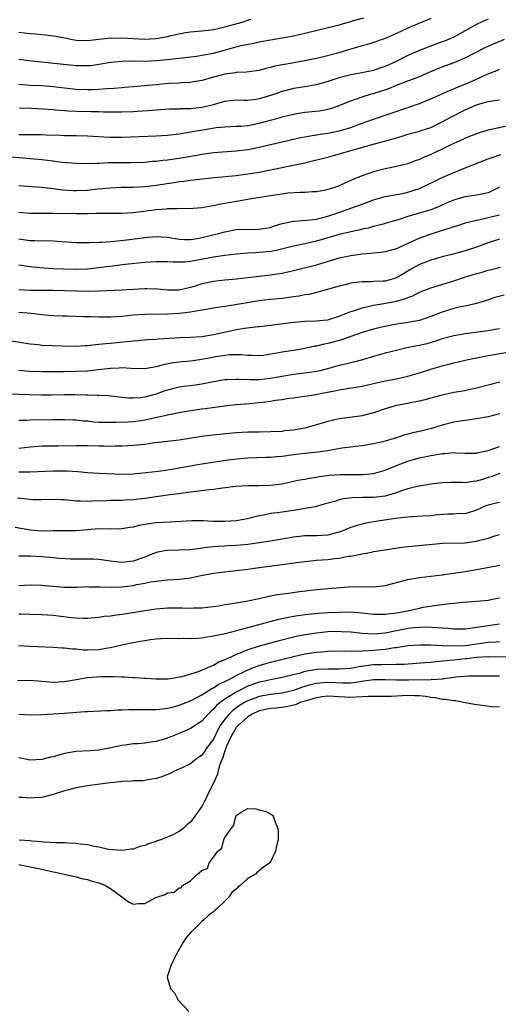
# Model space of a CAD drawing. Units: inches. Extents: x 2577000 to 2580000, y 1539000 to 1542000.
# Drawn here: x 2577759 to 2577843, y 1539670 to 1539842 of the extents above; entities that cross this region are included whole.
import ezdxf

# ---------------------------------------------------------------- set-up
doc = ezdxf.new("R2010")
doc.units = ezdxf.units.IN
doc.header["$MEASUREMENT"] = 0
doc.layers.add('LD25771539_2ft', color=43, linetype='Continuous')

msp = doc.modelspace()

# ---------------------------------------------------------------- linework, layer by layer
at = {"layer": 'LD25771539_2ft'}
for points, elevation in [([(2577759, 1539835.49), (2577761.2, 1539835.2), (2577762.99, 1539835), (2577769, 1539834.38), (2577771, 1539834.35), (2577771.6, 1539834.4), (2577773, 1539834.59), (2577775, 1539834.95), (2577777, 1539835.14), (2577779, 1539835.17), (2577781, 1539835.16), (2577783, 1539835.24), (2577785, 1539835.43), (2577785.5, 1539835.5), (2577790.03, 1539836.03), (2577791, 1539836.17), (2577793, 1539836.55), (2577797, 1539837.67), (2577797.88, 1539837.88), (2577799, 1539838.12), (2577799.76, 1539838.24), (2577801, 1539838.51), (2577803, 1539838.89), (2577805, 1539839.22), (2577807, 1539839.58), (2577809, 1539840.03), (2577815, 1539841.49), (2577816.17, 1539841.83), (2577817, 1539842.05), (2577817.72, 1539842.28), (2577819.28, 1539842.72)], 7352), ([(2577831, 1539842.6), (2577829.88, 1539842.12), (2577829, 1539841.79), (2577828.47, 1539841.53), (2577827, 1539840.91), (2577825, 1539839.97), (2577823, 1539839.09), (2577821, 1539838.39), (2577819.93, 1539838.07), (2577819, 1539837.83), (2577818.37, 1539837.63), (2577817, 1539837.25), (2577814.5, 1539836.5), (2577811.78, 1539835.78), (2577811, 1539835.6), (2577809, 1539835.18), (2577805.42, 1539834.58), (2577803.75, 1539834.25), (2577803, 1539834.02), (2577802.15, 1539833.85), (2577801, 1539833.53), (2577800.54, 1539833.46), (2577798.77, 1539833.23), (2577797, 1539833.14), (2577796.89, 1539833.11), (2577795, 1539832.86), (2577793, 1539832.34), (2577792.04, 1539832.04), (2577791, 1539831.75), (2577789.52, 1539831.52), (2577789, 1539831.42), (2577787.35, 1539831.35), (2577787, 1539831.31), (2577785.22, 1539831.22), (2577783, 1539831.01), (2577781, 1539830.8), (2577779, 1539830.62), (2577777.49, 1539830.51), (2577777, 1539830.49), (2577775.62, 1539830.38), (2577774.32, 1539830.32), (2577773, 1539830.2), (2577771.87, 1539830.13), (2577771, 1539830.1), (2577769, 1539830.18), (2577767, 1539830.39), (2577765, 1539830.64), (2577763, 1539830.8), (2577761, 1539830.89), (2577759, 1539831.06)], 7350), ([(2577759, 1539840.23), (2577761, 1539840), (2577761.93, 1539839.93), (2577763, 1539839.8), (2577763.74, 1539839.74), (2577765, 1539839.57), (2577765.5, 1539839.5), (2577767, 1539839.22), (2577768.08, 1539839), (2577769, 1539838.83), (2577771, 1539838.73), (2577775, 1539839.19), (2577775.18, 1539839.18), (2577777, 1539839.19), (2577779, 1539839.08), (2577781, 1539839), (2577783, 1539839.09), (2577785, 1539839.44), (2577785.61, 1539839.61), (2577787, 1539839.92), (2577788.13, 1539840.13), (2577789, 1539840.26), (2577791, 1539840.44), (2577792.64, 1539840.64), (2577793, 1539840.7), (2577795, 1539841.13), (2577798.02, 1539841.98), (2577799, 1539842.31), (2577799.54, 1539842.46)], 7354), ([(2577841, 1539842.45), (2577839.99, 1539842.01), (2577839, 1539841.54), (2577837, 1539840.43), (2577835, 1539839.35), (2577834.22, 1539839), (2577833.36, 1539838.64), (2577833, 1539838.5), (2577831.89, 1539838.11), (2577829, 1539836.98), (2577827, 1539836.11), (2577824.82, 1539835), (2577823, 1539834.19), (2577822.09, 1539833.91), (2577821, 1539833.51), (2577818.92, 1539833.08), (2577817, 1539832.75), (2577815, 1539832.24), (2577813, 1539831.57), (2577811, 1539831), (2577809, 1539830.65), (2577807, 1539830.34), (2577805, 1539829.83), (2577804.38, 1539829.62), (2577803, 1539829.12), (2577801, 1539828.53), (2577800.45, 1539828.45), (2577799, 1539828.28), (2577798.26, 1539828.26), (2577797, 1539828.29), (2577795, 1539828.08), (2577793.74, 1539827.74), (2577793, 1539827.52), (2577791, 1539827.02), (2577789, 1539826.82), (2577787.21, 1539826.79), (2577787, 1539826.77), (2577785.28, 1539826.72), (2577781.56, 1539826.44), (2577779.69, 1539826.31), (2577779, 1539826.28), (2577777, 1539826.22), (2577773.77, 1539826.23), (2577773, 1539826.26), (2577771.73, 1539826.27), (2577769, 1539826.34), (2577767.58, 1539826.42), (2577767, 1539826.44), (2577765.41, 1539826.59), (2577765, 1539826.61), (2577763.24, 1539826.76), (2577761.14, 1539826.86), (2577759.11, 1539826.89)], 7348), ([(2577759, 1539822.31), (2577759.7, 1539822.3), (2577761, 1539822.33), (2577761.69, 1539822.31), (2577763, 1539822.31), (2577763.73, 1539822.27), (2577766.2, 1539822.2), (2577767, 1539822.16), (2577769, 1539822.12), (2577771, 1539822.06), (2577773.88, 1539821.88), (2577775, 1539821.83), (2577777, 1539821.83), (2577780.06, 1539821.94), (2577783, 1539822.06), (2577785, 1539822.21), (2577787, 1539822.44), (2577789, 1539822.76), (2577791.15, 1539823.15), (2577793.51, 1539823.51), (2577795, 1539823.65), (2577797, 1539823.75), (2577797.8, 1539823.8), (2577799, 1539823.91), (2577801, 1539824.29), (2577803, 1539824.81), (2577804.71, 1539825.29), (2577805, 1539825.38), (2577807, 1539825.89), (2577807.94, 1539826.06), (2577809, 1539826.21), (2577811.52, 1539826.48), (2577813, 1539826.75), (2577813.85, 1539827), (2577815, 1539827.4), (2577815.65, 1539827.65), (2577817, 1539828.21), (2577819, 1539828.91), (2577820.6, 1539829.4), (2577821, 1539829.5), (2577823.63, 1539830.37), (2577825, 1539830.94), (2577827, 1539831.67), (2577828.12, 1539832.12), (2577829, 1539832.45), (2577831, 1539833.32), (2577833, 1539834.13), (2577835.09, 1539834.91), (2577837, 1539835.71), (2577840.49, 1539837.51), (2577841, 1539837.75), (2577843.87, 1539839)], 7346), ([(2577757, 1539818.48), (2577759.79, 1539818.21), (2577761, 1539818.12), (2577763, 1539817.93), (2577765, 1539817.7), (2577766.5, 1539817.5), (2577769, 1539817.28), (2577771, 1539817.25), (2577772.67, 1539817.33), (2577773, 1539817.32), (2577774.6, 1539817.4), (2577777, 1539817.43), (2577778.57, 1539817.43), (2577781, 1539817.5), (2577782.37, 1539817.63), (2577783, 1539817.67), (2577784.18, 1539817.82), (2577785, 1539817.9), (2577787, 1539818.18), (2577787.71, 1539818.29), (2577789.42, 1539818.58), (2577791, 1539818.87), (2577793, 1539819.14), (2577797, 1539819.45), (2577799, 1539819.7), (2577801, 1539820.08), (2577808.23, 1539821.77), (2577809, 1539821.93), (2577809.9, 1539822.1), (2577811, 1539822.26), (2577811.63, 1539822.37), (2577813, 1539822.54), (2577815, 1539822.94), (2577817, 1539823.56), (2577819, 1539824.3), (2577821, 1539825), (2577827, 1539827.01), (2577829, 1539827.72), (2577831, 1539828.53), (2577833, 1539829.42), (2577834.06, 1539829.94), (2577835, 1539830.31), (2577835.47, 1539830.53), (2577837, 1539831.13), (2577839, 1539832), (2577840.85, 1539832.85), (2577842.51, 1539833.49), (2577843, 1539833.73)], 7344), ([(2577759, 1539813.37), (2577762.92, 1539813.08), (2577765, 1539812.88), (2577766.66, 1539812.66), (2577768.53, 1539812.53), (2577769, 1539812.51), (2577771, 1539812.59), (2577772.8, 1539812.8), (2577775, 1539813.01), (2577776.92, 1539813.08), (2577779, 1539813.13), (2577781, 1539813.25), (2577783, 1539813.48), (2577786.08, 1539813.92), (2577787, 1539814.07), (2577787.84, 1539814.16), (2577789, 1539814.33), (2577790.53, 1539814.53), (2577793.19, 1539814.81), (2577797, 1539815.15), (2577799, 1539815.41), (2577801, 1539815.75), (2577803, 1539816.14), (2577807, 1539816.95), (2577808.69, 1539817.31), (2577810.31, 1539817.69), (2577813, 1539818.36), (2577815.21, 1539819), (2577817, 1539819.49), (2577817.71, 1539819.71), (2577820.52, 1539820.51), (2577824.43, 1539821.57), (2577825.98, 1539822.02), (2577827, 1539822.35), (2577829, 1539822.9), (2577829.32, 1539823), (2577831, 1539823.56), (2577833, 1539824.51), (2577834.6, 1539825.4), (2577837, 1539826.65), (2577839, 1539827.49), (2577839.71, 1539827.71), (2577841, 1539828.07), (2577843, 1539828.4)], 7342), ([(2577845, 1539823.93), (2577841, 1539823.07), (2577839.41, 1539822.59), (2577839, 1539822.45), (2577837, 1539821.65), (2577836.57, 1539821.43), (2577834.48, 1539820.48), (2577833, 1539819.74), (2577831, 1539818.84), (2577829.69, 1539818.31), (2577829, 1539817.97), (2577828.28, 1539817.72), (2577827, 1539817.21), (2577825, 1539816.72), (2577823, 1539816.3), (2577821, 1539815.76), (2577819, 1539815.07), (2577817.5, 1539814.5), (2577817, 1539814.25), (2577816.11, 1539813.89), (2577815, 1539813.33), (2577814.06, 1539813), (2577813, 1539812.67), (2577812.58, 1539812.58), (2577811, 1539812.32), (2577810.29, 1539812.29), (2577809, 1539812.2), (2577808.2, 1539812.2), (2577806.03, 1539812.03), (2577805, 1539811.91), (2577803.73, 1539811.73), (2577799.28, 1539811), (2577797.36, 1539810.64), (2577797, 1539810.6), (2577795.64, 1539810.36), (2577795, 1539810.23), (2577793.94, 1539810.06), (2577793, 1539809.82), (2577792.28, 1539809.72), (2577791, 1539809.47), (2577788.68, 1539809.32), (2577787, 1539809.36), (2577786.68, 1539809.32), (2577785, 1539809.31), (2577784.73, 1539809.27), (2577783, 1539809.13), (2577779, 1539808.62), (2577777, 1539808.49), (2577773, 1539808.48), (2577772.49, 1539808.49), (2577771, 1539808.45), (2577770.47, 1539808.47), (2577769, 1539808.45), (2577765, 1539808.52), (2577764.5, 1539808.5), (2577762.49, 1539808.49), (2577761, 1539808.5), (2577759, 1539808.7)], 7340), ([(2577759, 1539804.05), (2577761, 1539803.81), (2577761.81, 1539803.81), (2577763, 1539803.75), (2577763.76, 1539803.76), (2577765, 1539803.7), (2577765.68, 1539803.68), (2577769, 1539803.46), (2577771.41, 1539803.41), (2577773, 1539803.48), (2577773.49, 1539803.49), (2577775, 1539803.62), (2577775.65, 1539803.65), (2577777.89, 1539803.89), (2577781, 1539804.33), (2577783, 1539804.5), (2577785, 1539804.35), (2577787, 1539804.03), (2577787.98, 1539803.98), (2577789, 1539803.97), (2577790.14, 1539804.14), (2577791, 1539804.31), (2577793.87, 1539805), (2577795, 1539805.31), (2577797, 1539805.68), (2577799, 1539805.76), (2577800.27, 1539805.73), (2577801, 1539805.74), (2577802.09, 1539805.91), (2577803, 1539806.07), (2577803.68, 1539806.32), (2577805, 1539806.73), (2577807, 1539807.18), (2577807.17, 1539807.17), (2577809.31, 1539807.31), (2577811, 1539807.51), (2577811.66, 1539807.66), (2577813, 1539808.02), (2577815.89, 1539809), (2577817, 1539809.41), (2577818.18, 1539809.82), (2577819, 1539810.15), (2577819.63, 1539810.37), (2577821, 1539810.9), (2577823, 1539811.47), (2577825, 1539811.82), (2577826, 1539812), (2577827, 1539812.22), (2577829, 1539812.89), (2577831.78, 1539814.22), (2577833, 1539814.82), (2577835, 1539815.69), (2577836.15, 1539816.15), (2577837, 1539816.46), (2577841, 1539818.05), (2577841.69, 1539818.31), (2577843.2, 1539818.8)], 7338), ([(2577843, 1539813.11), (2577841, 1539812.13), (2577839.91, 1539811.91), (2577839, 1539811.68), (2577837.47, 1539811.47), (2577837, 1539811.39), (2577835.12, 1539810.88), (2577835, 1539810.84), (2577833.7, 1539810.3), (2577832.33, 1539809.67), (2577831, 1539809.14), (2577830.58, 1539809), (2577827, 1539807.96), (2577825.46, 1539807.46), (2577823.85, 1539807), (2577823, 1539806.73), (2577822.65, 1539806.65), (2577821, 1539806.21), (2577820.07, 1539805.93), (2577819, 1539805.74), (2577818.43, 1539805.57), (2577817, 1539805.31), (2577816.76, 1539805.24), (2577815, 1539804.86), (2577813, 1539804.27), (2577811, 1539803.66), (2577809.25, 1539803.25), (2577807, 1539802.8), (2577805.58, 1539802.42), (2577803.96, 1539802.04), (2577803, 1539801.86), (2577801, 1539801.66), (2577800.35, 1539801.65), (2577799, 1539801.58), (2577797, 1539801.42), (2577795, 1539801.16), (2577793, 1539800.86), (2577789, 1539800.11), (2577788.02, 1539800.02), (2577787, 1539799.97), (2577785.97, 1539799.97), (2577785, 1539800.04), (2577784.03, 1539800.03), (2577783, 1539800.07), (2577782, 1539800), (2577781, 1539799.92), (2577777.57, 1539799.57), (2577775.29, 1539799.29), (2577773, 1539798.99), (2577771, 1539798.8), (2577769, 1539798.74), (2577766.75, 1539798.75), (2577765, 1539798.81), (2577762.61, 1539799), (2577761, 1539799.19), (2577759, 1539799.46)], 7336), ([(2577843, 1539808.24), (2577841, 1539807.72), (2577839.34, 1539807.34), (2577839, 1539807.28), (2577837.75, 1539807), (2577837, 1539806.81), (2577835.63, 1539806.37), (2577835, 1539806.2), (2577834.14, 1539805.86), (2577833, 1539805.51), (2577831.4, 1539805), (2577829, 1539804.18), (2577825.44, 1539802.56), (2577825, 1539802.35), (2577823, 1539801.79), (2577822.31, 1539801.69), (2577821, 1539801.56), (2577820.51, 1539801.49), (2577819, 1539801.37), (2577817, 1539801.12), (2577815, 1539800.72), (2577811.73, 1539799.73), (2577811, 1539799.48), (2577807, 1539798.49), (2577805, 1539798.03), (2577804.13, 1539797.87), (2577803, 1539797.71), (2577801, 1539797.48), (2577800.55, 1539797.45), (2577799, 1539797.25), (2577797.01, 1539797.01), (2577795, 1539796.83), (2577793, 1539796.6), (2577791, 1539796.19), (2577789.82, 1539795.82), (2577789, 1539795.59), (2577787, 1539795.12), (2577785, 1539795.1), (2577783.28, 1539795.28), (2577781.35, 1539795.35), (2577781, 1539795.34), (2577777, 1539795.09), (2577773.06, 1539794.94), (2577771.11, 1539794.89), (2577769.08, 1539794.92), (2577767, 1539795), (2577765.02, 1539795.02), (2577761.03, 1539795.03), (2577759, 1539795.13)], 7334), ([(2577843, 1539804.04), (2577841, 1539803.4), (2577839, 1539802.64), (2577837, 1539802), (2577834.64, 1539801.36), (2577833, 1539800.95), (2577831, 1539800.36), (2577829, 1539799.57), (2577827.35, 1539798.65), (2577826.09, 1539797.91), (2577825, 1539797.24), (2577824.25, 1539797), (2577823, 1539796.68), (2577822.65, 1539796.65), (2577821, 1539796.6), (2577820.57, 1539796.57), (2577819, 1539796.57), (2577818.48, 1539796.48), (2577817, 1539796.31), (2577816.06, 1539796.06), (2577815, 1539795.82), (2577811.25, 1539794.75), (2577809.66, 1539794.34), (2577809, 1539794.26), (2577807.97, 1539794.03), (2577807, 1539793.92), (2577806.21, 1539793.79), (2577805, 1539793.66), (2577803, 1539793.46), (2577801, 1539793.22), (2577796.45, 1539792.45), (2577795, 1539792.25), (2577794.1, 1539792.1), (2577793, 1539791.94), (2577791.72, 1539791.72), (2577791, 1539791.58), (2577789.32, 1539791.32), (2577789, 1539791.24), (2577787, 1539791), (2577785, 1539790.88), (2577781, 1539790.87), (2577779, 1539790.73), (2577777, 1539790.52), (2577775, 1539790.39), (2577773, 1539790.38), (2577771.59, 1539790.41), (2577770.42, 1539790.42), (2577767.43, 1539790.57), (2577766.58, 1539790.58), (2577765, 1539790.64), (2577763, 1539790.78), (2577761.18, 1539791), (2577759, 1539791.21)], 7332), ([(2577757.75, 1539786.25), (2577761, 1539785.69), (2577762.42, 1539785.58), (2577763, 1539785.51), (2577766.65, 1539785.35), (2577769, 1539785.33), (2577770.57, 1539785.43), (2577771, 1539785.45), (2577772.39, 1539785.61), (2577773, 1539785.64), (2577774.21, 1539785.79), (2577775, 1539785.84), (2577776.05, 1539785.95), (2577777.89, 1539786.11), (2577779, 1539786.23), (2577779.72, 1539786.28), (2577781.55, 1539786.45), (2577783, 1539786.54), (2577783.41, 1539786.59), (2577785.27, 1539786.73), (2577787.17, 1539786.83), (2577789, 1539786.88), (2577791, 1539787.01), (2577793, 1539787.35), (2577796.01, 1539788.01), (2577797, 1539788.21), (2577798.46, 1539788.46), (2577800.74, 1539788.74), (2577801, 1539788.75), (2577803, 1539788.99), (2577807, 1539789.52), (2577808.37, 1539789.63), (2577809, 1539789.67), (2577811, 1539789.71), (2577812.17, 1539789.83), (2577813, 1539789.94), (2577815, 1539790.54), (2577816.17, 1539791), (2577817, 1539791.35), (2577817.5, 1539791.5), (2577819, 1539792.03), (2577820.29, 1539792.29), (2577821, 1539792.48), (2577822.76, 1539792.76), (2577825, 1539793.2), (2577826.42, 1539793.58), (2577827, 1539793.84), (2577827.87, 1539794.13), (2577829, 1539794.73), (2577831, 1539795.53), (2577835, 1539796.73), (2577836.71, 1539797.29), (2577839, 1539797.99), (2577839.79, 1539798.21), (2577841, 1539798.59), (2577841.34, 1539798.66), (2577843.14, 1539799.14)], 7330), ([(2577843.78, 1539794.22), (2577842.19, 1539793.81), (2577840.69, 1539793.31), (2577839, 1539792.78), (2577838.73, 1539792.73), (2577837, 1539792.32), (2577836.16, 1539792.16), (2577835, 1539791.88), (2577833, 1539791.27), (2577831, 1539790.49), (2577829, 1539789.82), (2577828.34, 1539789.66), (2577827, 1539789.46), (2577826.62, 1539789.38), (2577825, 1539789.17), (2577823, 1539788.76), (2577822.69, 1539788.69), (2577821, 1539788.27), (2577819, 1539787.68), (2577817.01, 1539787), (2577815.54, 1539786.46), (2577815, 1539786.31), (2577813, 1539785.77), (2577812.33, 1539785.66), (2577811, 1539785.32), (2577810.72, 1539785.28), (2577809, 1539784.9), (2577807, 1539784.56), (2577805, 1539784.26), (2577804.07, 1539784.07), (2577803, 1539783.89), (2577801.7, 1539783.7), (2577801, 1539783.62), (2577799.67, 1539783.67), (2577799, 1539783.67), (2577797.8, 1539783.8), (2577797, 1539783.8), (2577795.77, 1539783.77), (2577795, 1539783.68), (2577793.45, 1539783.45), (2577791, 1539783), (2577789, 1539782.71), (2577787, 1539782.54), (2577785.65, 1539782.35), (2577784, 1539782), (2577783, 1539781.69), (2577781, 1539781.35), (2577778.6, 1539781.4), (2577777, 1539781.52), (2577776.53, 1539781.47), (2577775, 1539781.43), (2577772.84, 1539781.16), (2577771, 1539780.96), (2577769, 1539780.86), (2577766.83, 1539780.83), (2577763, 1539780.83), (2577760.88, 1539780.88), (2577759, 1539781.03)], 7328), ([(2577843, 1539788.33), (2577842.22, 1539788.22), (2577841, 1539788.01), (2577837, 1539787.45), (2577835, 1539787.11), (2577833, 1539786.58), (2577831.83, 1539786.17), (2577830.27, 1539785.73), (2577829, 1539785.43), (2577828.63, 1539785.37), (2577826.81, 1539785), (2577825, 1539784.58), (2577823, 1539784.09), (2577821, 1539783.53), (2577819.07, 1539782.93), (2577817.49, 1539782.51), (2577817, 1539782.41), (2577815.87, 1539782.13), (2577815, 1539781.94), (2577812.71, 1539781.29), (2577811.57, 1539781), (2577811, 1539780.87), (2577809, 1539780.6), (2577807, 1539780.35), (2577803, 1539779.66), (2577801, 1539779.44), (2577799.42, 1539779.42), (2577797.46, 1539779.46), (2577797, 1539779.51), (2577795.41, 1539779.41), (2577795, 1539779.4), (2577793, 1539779.05), (2577791, 1539778.65), (2577789, 1539778.38), (2577787.75, 1539778.25), (2577787, 1539778.14), (2577786.07, 1539777.93), (2577785, 1539777.64), (2577784.51, 1539777.49), (2577783, 1539776.93), (2577781, 1539776.4), (2577780.29, 1539776.29), (2577779, 1539776.2), (2577778.22, 1539776.22), (2577777, 1539776.34), (2577774.62, 1539776.62), (2577773, 1539776.68), (2577772.71, 1539776.71), (2577771, 1539776.75), (2577770.77, 1539776.77), (2577768.81, 1539776.81), (2577767, 1539776.79), (2577764.73, 1539776.73), (2577763, 1539776.72), (2577756.9, 1539776.9)], 7326), ([(2577759, 1539772.39), (2577760.4, 1539772.4), (2577761, 1539772.44), (2577765, 1539772.47), (2577767, 1539772.51), (2577768.45, 1539772.45), (2577769, 1539772.45), (2577770.28, 1539772.28), (2577771, 1539772.23), (2577772.1, 1539772.1), (2577773, 1539772.04), (2577774, 1539772), (2577775, 1539772.01), (2577775.99, 1539772), (2577778.07, 1539772.07), (2577779, 1539772.12), (2577780.32, 1539772.32), (2577781, 1539772.41), (2577782.81, 1539772.81), (2577784.78, 1539773.22), (2577785, 1539773.29), (2577786.43, 1539773.57), (2577787, 1539773.72), (2577789, 1539774.09), (2577791, 1539774.37), (2577791.57, 1539774.43), (2577795, 1539774.9), (2577795.9, 1539775), (2577797, 1539775.12), (2577799.29, 1539775.29), (2577801, 1539775.44), (2577803, 1539775.7), (2577803.85, 1539775.85), (2577805, 1539776.01), (2577806.21, 1539776.21), (2577807, 1539776.29), (2577808.5, 1539776.5), (2577809, 1539776.56), (2577810.88, 1539776.88), (2577811.42, 1539777), (2577814.44, 1539777.56), (2577815, 1539777.7), (2577816.14, 1539777.86), (2577817, 1539778.03), (2577817.86, 1539778.14), (2577819, 1539778.34), (2577821, 1539778.77), (2577823, 1539779.23), (2577825, 1539779.62), (2577827, 1539780.06), (2577829, 1539780.64), (2577831, 1539781.27), (2577833, 1539781.86), (2577833.91, 1539782.09), (2577835, 1539782.42), (2577837, 1539782.89), (2577837.51, 1539783), (2577841, 1539783.65), (2577841.77, 1539783.77), (2577845, 1539784.38)], 7324), ([(2577843.07, 1539779), (2577839, 1539777.96), (2577836.56, 1539777.44), (2577835, 1539777.18), (2577833, 1539776.76), (2577831, 1539776.21), (2577829.95, 1539775.95), (2577829, 1539775.69), (2577827.4, 1539775.4), (2577827, 1539775.31), (2577825, 1539774.95), (2577823, 1539774.36), (2577821, 1539773.64), (2577819, 1539773.11), (2577816.82, 1539772.82), (2577815, 1539772.61), (2577813, 1539772.16), (2577811, 1539771.53), (2577809, 1539770.97), (2577807, 1539770.63), (2577805.51, 1539770.49), (2577805, 1539770.41), (2577803, 1539770.31), (2577801, 1539770.29), (2577799, 1539770.25), (2577797, 1539770.13), (2577794.13, 1539769.87), (2577792.32, 1539769.68), (2577791, 1539769.51), (2577787, 1539768.88), (2577785, 1539768.62), (2577782.33, 1539768.33), (2577781, 1539768.14), (2577779, 1539767.92), (2577777, 1539767.81), (2577775.81, 1539767.81), (2577775, 1539767.79), (2577773.83, 1539767.83), (2577773, 1539767.83), (2577771, 1539767.89), (2577769, 1539767.91), (2577765.85, 1539767.85), (2577765, 1539767.84), (2577763.8, 1539767.8), (2577763, 1539767.8), (2577761, 1539767.63), (2577759, 1539767.42)], 7322), ([(2577843, 1539773.46), (2577841, 1539772.98), (2577839, 1539772.58), (2577838.53, 1539772.53), (2577837, 1539772.32), (2577835, 1539772.01), (2577833, 1539771.48), (2577831.09, 1539770.91), (2577829, 1539770.41), (2577827.84, 1539770.16), (2577827, 1539769.91), (2577826.27, 1539769.73), (2577825, 1539769.29), (2577822.59, 1539768.59), (2577821, 1539768.24), (2577819, 1539767.89), (2577817.76, 1539767.76), (2577817, 1539767.64), (2577815.45, 1539767.45), (2577813, 1539767.02), (2577811.24, 1539766.76), (2577809, 1539766.52), (2577807, 1539766.29), (2577805, 1539766.02), (2577804.05, 1539765.95), (2577803, 1539765.86), (2577802.15, 1539765.85), (2577799, 1539765.72), (2577796.52, 1539765.48), (2577794.76, 1539765.24), (2577791, 1539764.67), (2577789, 1539764.34), (2577785.74, 1539763.74), (2577785, 1539763.61), (2577783.41, 1539763.41), (2577779, 1539762.95), (2577777.1, 1539762.9), (2577773.04, 1539763.04), (2577771, 1539763.15), (2577769.31, 1539763.31), (2577767.46, 1539763.46), (2577767, 1539763.47), (2577765, 1539763.48), (2577761, 1539763.26), (2577759.28, 1539763.28), (2577759, 1539763.28)], 7320), ([(2577758.8, 1539758.8), (2577759.27, 1539758.73), (2577761, 1539758.56), (2577761.47, 1539758.53), (2577763, 1539758.49), (2577765, 1539758.57), (2577766.5, 1539758.5), (2577767, 1539758.51), (2577767.54, 1539758.46), (2577769, 1539758.28), (2577769.73, 1539758.27), (2577771, 1539758.19), (2577771.75, 1539758.25), (2577774.35, 1539758.35), (2577775, 1539758.39), (2577775.59, 1539758.41), (2577777, 1539758.4), (2577777.56, 1539758.44), (2577779, 1539758.5), (2577781, 1539758.74), (2577783, 1539759.05), (2577785.37, 1539759.37), (2577787, 1539759.57), (2577787.67, 1539759.67), (2577789, 1539759.82), (2577789.96, 1539759.96), (2577791, 1539760.06), (2577792.24, 1539760.24), (2577793, 1539760.32), (2577794.57, 1539760.57), (2577796.84, 1539760.84), (2577799, 1539760.95), (2577800.95, 1539760.95), (2577803, 1539761.01), (2577805, 1539761.26), (2577807, 1539761.68), (2577808.08, 1539761.92), (2577809, 1539762.08), (2577809.77, 1539762.23), (2577811, 1539762.4), (2577811.5, 1539762.5), (2577813.26, 1539762.74), (2577815.1, 1539762.9), (2577817, 1539762.9), (2577819.13, 1539762.87), (2577821, 1539763.06), (2577823, 1539763.63), (2577825, 1539764.45), (2577827, 1539765.21), (2577828.4, 1539765.6), (2577829, 1539765.78), (2577831, 1539766.22), (2577831.68, 1539766.32), (2577833, 1539766.57), (2577833.43, 1539766.57), (2577835, 1539766.7), (2577835.34, 1539766.66), (2577837, 1539766.58), (2577839, 1539766.61), (2577839.29, 1539766.71), (2577841, 1539767.07), (2577843, 1539767.79)], 7318), ([(2577843.07, 1539763.07), (2577841.54, 1539762.46), (2577841, 1539762.32), (2577840.01, 1539761.99), (2577839, 1539761.69), (2577838.37, 1539761.63), (2577837, 1539761.42), (2577836.54, 1539761.46), (2577835, 1539761.45), (2577834.54, 1539761.46), (2577833, 1539761.4), (2577831, 1539761.17), (2577829, 1539760.86), (2577828.83, 1539760.83), (2577827, 1539760.37), (2577826.07, 1539760.07), (2577825, 1539759.67), (2577823, 1539759.06), (2577821, 1539758.84), (2577819.14, 1539758.86), (2577817.19, 1539758.81), (2577815.45, 1539758.55), (2577815, 1539758.43), (2577814.17, 1539758.17), (2577812.34, 1539757.66), (2577810.76, 1539757.24), (2577809, 1539756.9), (2577807, 1539756.58), (2577805, 1539756.3), (2577804.17, 1539756.17), (2577803, 1539756.04), (2577801.77, 1539755.77), (2577801, 1539755.66), (2577799.19, 1539755.19), (2577798.3, 1539755), (2577797, 1539754.77), (2577795, 1539754.63), (2577793, 1539754.68), (2577791.21, 1539754.79), (2577789.21, 1539754.79), (2577785.45, 1539754.55), (2577783, 1539754.42), (2577781.73, 1539754.27), (2577780.03, 1539753.97), (2577779, 1539753.69), (2577778.39, 1539753.61), (2577777, 1539753.35), (2577776.66, 1539753.34), (2577775, 1539753.35), (2577774.66, 1539753.34), (2577773, 1539753.38), (2577769, 1539753.01), (2577765, 1539753.02), (2577763, 1539752.99), (2577761, 1539753.15), (2577758.39, 1539753.61)], 7316), ([(2577843, 1539758), (2577842.18, 1539757.82), (2577841, 1539757.49), (2577840.63, 1539757.37), (2577839.74, 1539757), (2577839, 1539756.65), (2577837, 1539756.01), (2577836.03, 1539756.03), (2577835, 1539755.92), (2577833.94, 1539755.94), (2577831.76, 1539755.76), (2577831, 1539755.67), (2577829.56, 1539755.56), (2577827, 1539755.4), (2577825.21, 1539755.21), (2577821, 1539754.57), (2577819.65, 1539754.35), (2577819, 1539754.21), (2577818.04, 1539753.96), (2577817, 1539753.6), (2577816.57, 1539753.43), (2577815.64, 1539753), (2577815, 1539752.77), (2577814.71, 1539752.71), (2577813, 1539752.27), (2577811, 1539752.15), (2577810.13, 1539752.13), (2577809, 1539752.14), (2577808.02, 1539752.02), (2577807, 1539751.94), (2577805.68, 1539751.68), (2577803, 1539751.23), (2577801.07, 1539750.93), (2577799, 1539750.64), (2577797, 1539750.46), (2577795.61, 1539750.39), (2577795, 1539750.34), (2577793.71, 1539750.29), (2577793, 1539750.22), (2577791.87, 1539750.13), (2577789.81, 1539749.81), (2577789, 1539749.73), (2577787, 1539749.62), (2577785, 1539749.56), (2577784.5, 1539749.5), (2577783, 1539749.22), (2577781, 1539748.43), (2577779, 1539747.7), (2577777, 1539747.47), (2577775, 1539747.7), (2577773, 1539748), (2577772.07, 1539748.07), (2577770.08, 1539748.08), (2577769, 1539748.05), (2577768.07, 1539748.07), (2577766.19, 1539748.19), (2577765, 1539748.33), (2577763, 1539748.5), (2577761, 1539748.58), (2577760.57, 1539748.57), (2577759, 1539748.61)], 7314), ([(2577759, 1539743.45), (2577761, 1539743.57), (2577763, 1539743.53), (2577763.49, 1539743.49), (2577765, 1539743.34), (2577767, 1539743.18), (2577769.2, 1539743.2), (2577771, 1539743.28), (2577771.26, 1539743.26), (2577773, 1539743.25), (2577773.23, 1539743.23), (2577775.17, 1539743.17), (2577777, 1539743.25), (2577779, 1539743.49), (2577779.63, 1539743.63), (2577781, 1539743.85), (2577782.09, 1539744.09), (2577783, 1539744.23), (2577784.39, 1539744.39), (2577785, 1539744.45), (2577787, 1539744.57), (2577789, 1539744.83), (2577790.79, 1539745.21), (2577793, 1539745.63), (2577795, 1539745.88), (2577797, 1539746.1), (2577799, 1539746.35), (2577801, 1539746.62), (2577805, 1539747.14), (2577807.5, 1539747.5), (2577809, 1539747.69), (2577811, 1539747.88), (2577813, 1539748.04), (2577814.19, 1539748.19), (2577815, 1539748.27), (2577816.57, 1539748.57), (2577817, 1539748.62), (2577819, 1539749.03), (2577820.69, 1539749.31), (2577821, 1539749.39), (2577821.47, 1539749.47), (2577824.1, 1539749.9), (2577825.86, 1539750.14), (2577831.29, 1539750.71), (2577833.14, 1539750.86), (2577837, 1539750.95), (2577839, 1539751.2), (2577839.31, 1539751.31), (2577841, 1539751.75), (2577842.15, 1539752.15), (2577843, 1539752.4)], 7312), ([(2577759, 1539738.54), (2577759.49, 1539738.51), (2577761, 1539738.48), (2577763, 1539738.41), (2577765, 1539738.26), (2577768.13, 1539737.87), (2577769, 1539737.8), (2577770.25, 1539737.75), (2577771, 1539737.78), (2577773, 1539737.94), (2577773.92, 1539738.08), (2577775, 1539738.17), (2577775.7, 1539738.3), (2577777, 1539738.45), (2577777.46, 1539738.54), (2577781, 1539739.1), (2577783, 1539739.38), (2577785, 1539739.56), (2577785.58, 1539739.58), (2577787, 1539739.57), (2577787.59, 1539739.59), (2577789, 1539739.49), (2577789.54, 1539739.54), (2577791, 1539739.54), (2577793.93, 1539739.93), (2577795, 1539740.13), (2577796.32, 1539740.32), (2577797, 1539740.45), (2577798.73, 1539740.73), (2577801, 1539741.21), (2577802.44, 1539741.56), (2577803, 1539741.64), (2577804.13, 1539741.87), (2577806.1, 1539742.1), (2577807.65, 1539742.35), (2577811, 1539742.77), (2577815.13, 1539743.13), (2577817.27, 1539743.27), (2577819, 1539743.26), (2577819.27, 1539743.27), (2577821, 1539743.22), (2577823, 1539743.45), (2577826.34, 1539744.34), (2577827, 1539744.52), (2577829, 1539744.89), (2577833, 1539745.35), (2577837, 1539745.93), (2577839, 1539746.26), (2577843.02, 1539747.02)], 7310), ([(2577758.96, 1539732.96), (2577760.86, 1539732.86), (2577765, 1539732.7), (2577766.58, 1539732.58), (2577767, 1539732.58), (2577768.39, 1539732.39), (2577769, 1539732.38), (2577770.24, 1539732.24), (2577771, 1539732.22), (2577773, 1539732.29), (2577774.57, 1539732.57), (2577775, 1539732.63), (2577777, 1539733.08), (2577779, 1539733.5), (2577780.28, 1539733.72), (2577781, 1539733.88), (2577782.04, 1539734.04), (2577783, 1539734.15), (2577783.82, 1539734.18), (2577785, 1539734.25), (2577787, 1539734.22), (2577787.76, 1539734.24), (2577789, 1539734.2), (2577790.26, 1539734.26), (2577791, 1539734.33), (2577791.55, 1539734.45), (2577793, 1539734.65), (2577793.27, 1539734.73), (2577795.09, 1539735.09), (2577797.75, 1539735.75), (2577799, 1539736.12), (2577800.51, 1539736.51), (2577804.43, 1539737.57), (2577806.08, 1539737.92), (2577807.78, 1539738.22), (2577809.55, 1539738.45), (2577811.37, 1539738.63), (2577813, 1539738.73), (2577815, 1539738.82), (2577817, 1539738.84), (2577819, 1539738.68), (2577821, 1539738.44), (2577821.54, 1539738.46), (2577823, 1539738.43), (2577823.48, 1539738.52), (2577825, 1539738.7), (2577826.64, 1539739), (2577829, 1539739.53), (2577829.65, 1539739.65), (2577832.05, 1539740.05), (2577833, 1539740.15), (2577834.34, 1539740.34), (2577835, 1539740.39), (2577836.56, 1539740.56), (2577839, 1539740.73), (2577841, 1539740.91), (2577841.49, 1539741), (2577843, 1539741.31)], 7308), ([(2577843, 1539736.69), (2577841, 1539736.44), (2577840.3, 1539736.3), (2577839, 1539736.11), (2577837.94, 1539735.94), (2577837, 1539735.84), (2577835, 1539735.81), (2577833.94, 1539735.94), (2577833, 1539735.98), (2577832.09, 1539736.09), (2577830.16, 1539736.16), (2577829, 1539736.13), (2577828.06, 1539736.06), (2577827, 1539735.94), (2577825, 1539735.56), (2577823, 1539735.15), (2577821, 1539734.96), (2577819.08, 1539735.08), (2577817, 1539735.3), (2577815.39, 1539735.39), (2577815, 1539735.4), (2577813, 1539735.34), (2577811, 1539735.14), (2577809, 1539734.84), (2577807.46, 1539734.54), (2577804.26, 1539733.74), (2577803, 1539733.4), (2577801, 1539732.88), (2577799, 1539732.24), (2577797.63, 1539731.63), (2577797, 1539731.39), (2577796.15, 1539731), (2577795.34, 1539730.66), (2577795, 1539730.46), (2577793.94, 1539730.06), (2577793, 1539729.49), (2577792.62, 1539729.38), (2577791.88, 1539729), (2577790.36, 1539728.36), (2577787.48, 1539727.48), (2577785.12, 1539727.12), (2577783, 1539727.09), (2577781.21, 1539727.21), (2577781, 1539727.2), (2577779.35, 1539727.35), (2577779, 1539727.35), (2577777.46, 1539727.46), (2577777, 1539727.45), (2577775.51, 1539727.51), (2577775, 1539727.49), (2577773.47, 1539727.47), (2577771, 1539727.3), (2577769, 1539726.99), (2577767, 1539726.61), (2577765, 1539726.49), (2577761, 1539726.87), (2577758.8, 1539726.8)], 7306), ([(2577759, 1539720.98), (2577761, 1539720.87), (2577763, 1539720.92), (2577767, 1539721.12), (2577770.58, 1539721.42), (2577771, 1539721.46), (2577774.37, 1539721.63), (2577775, 1539721.64), (2577776.28, 1539721.72), (2577777, 1539721.73), (2577778.22, 1539721.78), (2577780.21, 1539721.79), (2577781, 1539721.76), (2577782.2, 1539721.8), (2577783, 1539721.77), (2577784.07, 1539721.93), (2577785, 1539722), (2577785.78, 1539722.22), (2577787, 1539722.53), (2577789, 1539723.32), (2577791, 1539724.37), (2577792.6, 1539725.4), (2577793, 1539725.58), (2577793.86, 1539726.14), (2577795, 1539726.68), (2577795.2, 1539726.8), (2577795.62, 1539727), (2577797, 1539727.75), (2577798.42, 1539728.42), (2577799, 1539728.71), (2577799.76, 1539729), (2577800.63, 1539729.37), (2577801, 1539729.5), (2577802.16, 1539729.84), (2577803, 1539730.05), (2577805.38, 1539730.62), (2577807, 1539731.04), (2577809, 1539731.5), (2577811, 1539731.8), (2577811.89, 1539731.89), (2577813, 1539731.96), (2577815, 1539732.02), (2577815.99, 1539731.99), (2577817, 1539732.04), (2577817.99, 1539731.99), (2577819, 1539732.07), (2577820.08, 1539732.08), (2577821, 1539732.15), (2577822.28, 1539732.28), (2577823, 1539732.34), (2577824.62, 1539732.62), (2577825, 1539732.65), (2577826.95, 1539732.95), (2577829, 1539733.09), (2577831, 1539733.09), (2577832.97, 1539732.97), (2577834.89, 1539732.89), (2577837, 1539732.98), (2577841, 1539733.54), (2577842.39, 1539733.61), (2577843, 1539733.67)], 7304), ([(2577845.07, 1539730.93), (2577841, 1539730.99), (2577839, 1539730.85), (2577837.36, 1539730.64), (2577837, 1539730.62), (2577835, 1539730.41), (2577833.68, 1539730.32), (2577833, 1539730.21), (2577831.86, 1539730.14), (2577831, 1539730.02), (2577829.92, 1539729.92), (2577826.33, 1539729.67), (2577825, 1539729.66), (2577824.38, 1539729.62), (2577823, 1539729.66), (2577822.39, 1539729.61), (2577821, 1539729.58), (2577820.46, 1539729.54), (2577819, 1539729.32), (2577818.7, 1539729.3), (2577817, 1539728.97), (2577815, 1539728.83), (2577813, 1539728.86), (2577811, 1539728.77), (2577810.7, 1539728.7), (2577809, 1539728.42), (2577808.15, 1539728.15), (2577805, 1539727.38), (2577803, 1539726.98), (2577801.39, 1539726.61), (2577801, 1539726.54), (2577799.85, 1539726.15), (2577799, 1539725.84), (2577797, 1539724.83), (2577796.52, 1539724.52), (2577795, 1539723.6), (2577794.16, 1539723), (2577793.52, 1539722.48), (2577793, 1539721.83), (2577792.54, 1539721.46), (2577792.08, 1539721), (2577791, 1539719.72), (2577789, 1539718.45), (2577787, 1539717.59), (2577785, 1539716.8), (2577783, 1539716.22), (2577782.06, 1539716.06), (2577781, 1539715.92), (2577779.81, 1539715.81), (2577779, 1539715.78), (2577777.57, 1539715.57), (2577777, 1539715.52), (2577775.08, 1539715.08), (2577773, 1539714.68), (2577771.42, 1539714.58), (2577769, 1539714.44), (2577767, 1539714.09), (2577766.13, 1539713.87), (2577765, 1539713.53), (2577764.53, 1539713.47), (2577763, 1539713.04), (2577761, 1539712.95), (2577760.67, 1539713), (2577759, 1539713.32)], 7302), ([(2577843, 1539727.6), (2577841.62, 1539727.62), (2577841, 1539727.64), (2577839.64, 1539727.64), (2577837.61, 1539727.61), (2577835.43, 1539727.43), (2577833, 1539727.12), (2577831.03, 1539726.97), (2577827.09, 1539726.91), (2577825, 1539726.9), (2577823.02, 1539726.98), (2577821, 1539726.98), (2577819.28, 1539726.72), (2577819, 1539726.7), (2577817.54, 1539726.46), (2577817, 1539726.42), (2577815.6, 1539726.4), (2577813, 1539726.53), (2577811.58, 1539726.42), (2577811, 1539726.34), (2577809.91, 1539726.09), (2577809, 1539725.78), (2577808.38, 1539725.62), (2577807, 1539725.11), (2577805, 1539724.65), (2577803, 1539724.42), (2577801, 1539724.08), (2577799.5, 1539723.5), (2577799, 1539723.33), (2577798.41, 1539723), (2577797.54, 1539722.46), (2577796.37, 1539721.63), (2577795.73, 1539721), (2577795, 1539720.11), (2577794.21, 1539719), (2577793.78, 1539718.22), (2577793, 1539716.6), (2577791.81, 1539715), (2577791.5, 1539714.5), (2577791, 1539713.79), (2577789.83, 1539713), (2577789, 1539712.28), (2577787.66, 1539711.66), (2577787, 1539711.33), (2577786.22, 1539711), (2577785.42, 1539710.58), (2577785, 1539710.45), (2577783.98, 1539710.02), (2577783, 1539709.73), (2577781.49, 1539709.49), (2577781, 1539709.38), (2577780.66, 1539709.34), (2577779, 1539709.29), (2577778.74, 1539709.26), (2577777, 1539709.19), (2577776.84, 1539709.16), (2577774.99, 1539708.99), (2577771, 1539708.47), (2577769, 1539708.12), (2577767.77, 1539707.77), (2577767, 1539707.58), (2577765, 1539706.9), (2577763.5, 1539706.5), (2577763, 1539706.39), (2577761.68, 1539706.32), (2577761, 1539706.26), (2577759.59, 1539706.41), (2577759, 1539706.43)], 7300), ([(2577843, 1539722.21), (2577841.73, 1539722.27), (2577839.48, 1539722.52), (2577839, 1539722.59), (2577837, 1539722.98), (2577835.28, 1539723.28), (2577835, 1539723.29), (2577833.54, 1539723.54), (2577833, 1539723.56), (2577831.8, 1539723.8), (2577831, 1539723.88), (2577830.04, 1539724.04), (2577829, 1539724.15), (2577828.2, 1539724.2), (2577827, 1539724.23), (2577824.07, 1539724.07), (2577823, 1539724.04), (2577820.07, 1539724.07), (2577819, 1539723.98), (2577817.97, 1539723.97), (2577817, 1539723.88), (2577815, 1539724.01), (2577814.05, 1539724.05), (2577813, 1539724.13), (2577812, 1539724), (2577811, 1539723.84), (2577809.38, 1539723.38), (2577809, 1539723.25), (2577808.18, 1539723), (2577807.37, 1539722.63), (2577807, 1539722.56), (2577805.76, 1539722.24), (2577803.96, 1539722.04), (2577803, 1539721.98), (2577801, 1539721.57), (2577799.78, 1539721), (2577799, 1539720.48), (2577797.3, 1539719), (2577797, 1539718.65), (2577796.04, 1539717), (2577795.26, 1539715.26), (2577795.16, 1539715), (2577795.13, 1539714.87), (2577795, 1539714.56), (2577794.63, 1539713.37), (2577794.46, 1539713), (2577794.15, 1539712.15), (2577793.65, 1539710.35), (2577793, 1539708.9), (2577792.04, 1539707), (2577791.72, 1539706.28), (2577791, 1539704.83), (2577789, 1539702.07), (2577788.37, 1539701.63), (2577787.69, 1539701), (2577787, 1539700.46), (2577785.9, 1539699.9), (2577785, 1539699.47), (2577783.79, 1539699), (2577783.19, 1539698.81), (2577783, 1539698.72), (2577781.68, 1539698.32), (2577781, 1539698.03), (2577780.17, 1539697.83), (2577779, 1539697.38), (2577778.65, 1539697.35), (2577777, 1539697.11), (2577774.66, 1539697.34), (2577773, 1539697.72), (2577772.19, 1539697.81), (2577771, 1539698.14), (2577769.76, 1539698.24), (2577769, 1539698.39), (2577767.59, 1539698.41), (2577767, 1539698.47), (2577765.5, 1539698.5), (2577763.38, 1539698.62), (2577763, 1539698.67), (2577761.23, 1539698.77), (2577761, 1539698.8), (2577759.06, 1539698.94)], 7298), ([(2577759, 1539694.67), (2577761, 1539694.29), (2577763, 1539693.86), (2577764.49, 1539693.51), (2577765, 1539693.41), (2577765.36, 1539693.36), (2577769, 1539692.51), (2577770.2, 1539692.2), (2577771, 1539692.05), (2577771.8, 1539691.8), (2577773, 1539691.49), (2577773.36, 1539691.36), (2577774.16, 1539691), (2577775, 1539690.48), (2577777, 1539689.01), (2577778.18, 1539688.18), (2577779, 1539687.78), (2577779.89, 1539687.89), (2577781, 1539687.87), (2577782.92, 1539688.92), (2577783.11, 1539689), (2577784.57, 1539689.44), (2577785, 1539689.74), (2577786.13, 1539689.87), (2577787, 1539690.6), (2577787.38, 1539690.62), (2577787.6, 1539691), (2577789, 1539691.85), (2577790.23, 1539693), (2577791, 1539693.65), (2577791.99, 1539694.01), (2577792.27, 1539695), (2577793, 1539696), (2577793.8, 1539697), (2577794.46, 1539697.54), (2577794.84, 1539699), (2577795, 1539699.41), (2577796.13, 1539701), (2577796.53, 1539701.47), (2577796.92, 1539703), (2577797, 1539703.23), (2577797.85, 1539703.85), (2577799, 1539704.49), (2577800.4, 1539704.4), (2577801, 1539704.25), (2577802.03, 1539704.03), (2577803, 1539703.54), (2577803.32, 1539703.32), (2577803.51, 1539703), (2577803.71, 1539702.29), (2577804.25, 1539701), (2577804.3, 1539700.3), (2577804.32, 1539699), (2577804.04, 1539697.96), (2577803.85, 1539697), (2577803, 1539695.18), (2577802.88, 1539695), (2577801.76, 1539694.24), (2577801, 1539693.56), (2577800.65, 1539693.35), (2577800.34, 1539693), (2577799, 1539692.25), (2577797.7, 1539691), (2577797.27, 1539690.73), (2577797, 1539690.35), (2577796.21, 1539689.79), (2577795.68, 1539689), (2577795, 1539688.26), (2577793.64, 1539687), (2577793.3, 1539686.7), (2577793, 1539686.39), (2577792.18, 1539685.82), (2577791.34, 1539685), (2577791, 1539684.7), (2577789.21, 1539683), (2577789.1, 1539682.9), (2577788.21, 1539681.79), (2577787.67, 1539681), (2577786.54, 1539679), (2577786.05, 1539677.95), (2577785.55, 1539677), (2577785, 1539675.21), (2577784.95, 1539675), (2577785.49, 1539673), (2577786.23, 1539672.23), (2577786.86, 1539671), (2577788.73, 1539669)], 7296)]:
    msp.add_lwpolyline(points, dxfattribs=dict(at, elevation=elevation))

doc.saveas('drawing.dxf')
